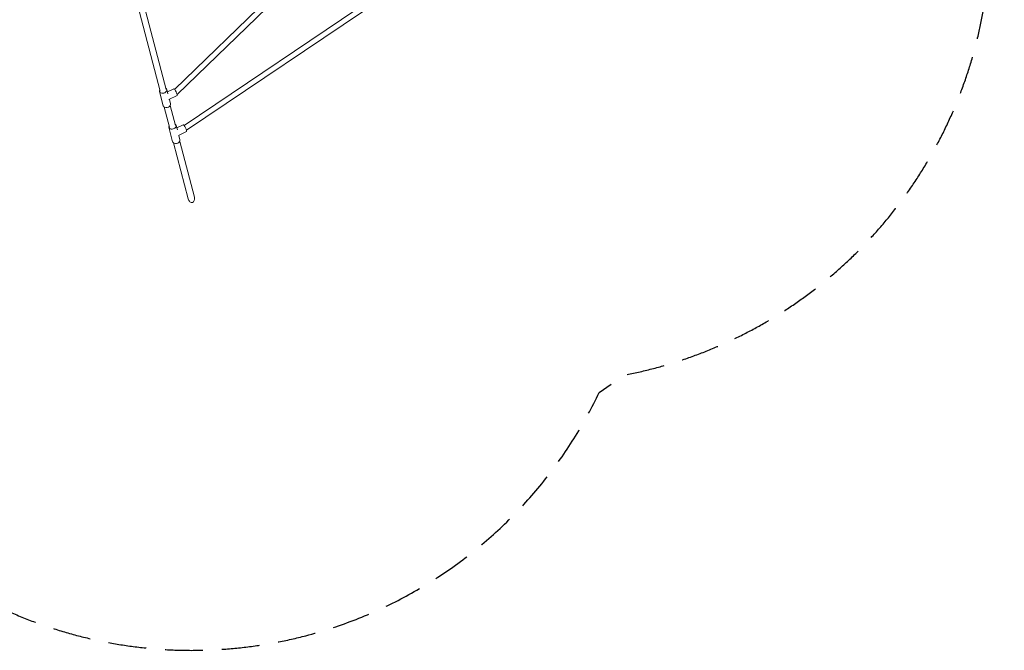
# Model space of a CAD drawing. Units: millimetres. Extents: x -4475 to 4502, y -4381 to 4330.
# Drawn here: x 1206 to 4502, y -4381 to -2269 of the extents above; entities that cross this region are included whole.
import ezdxf

# ---------------------------------------------------------------- set-up
doc = ezdxf.new("R2010")
doc.units = ezdxf.units.MM
doc.header["$LTSCALE"] = 20
doc.linetypes.add('HIDDEN', pattern=[9.525, 6.35, -3.175])
doc.layers.add('2d', color=230, linetype='Continuous')
doc.layers.add('EN-Safetyzone', color=93, linetype='HIDDEN')

msp = doc.modelspace()

# ---------------------------------------------------------------- linework, layer by layer
at = {"layer": '2d', "lineweight": 0}
for p, q in [((1569.4, -2099.8), (1676.5, -2509)), ((1589.7, -2094.5), (1696.8, -2503.7)), ((1756.4, -2623.6), (2461, -2148.9)), ((1764.6, -2639.8), (2471.1, -2163.8)), ((1724.5, -2502.8), (2057.2, -2180.8)), ((1733.1, -2519.5), (2072, -2191.5)), ((1698.9, -2503.1), (1702.8, -2518.2)), ((1721.9, -2501.1), (1701, -2511.5)), ((1674.4, -2509.5), (1687, -2557.6)), ((1733.2, -2523.7), (1706.1, -2537.2)), ((1707.6, -2536.5), (1711.4, -2551.2)), ((1690.3, -2561.9), (1707.9, -2629.3)), ((1710.6, -2556.6), (1728.3, -2624)), ((1705.9, -2629.8), (1718.4, -2677.9)), ((1730.3, -2623.4), (1734.3, -2638.5)), ((1753.4, -2621.4), (1732.5, -2631.8)), ((1764.6, -2644), (1737.6, -2657.5)), ((1739.1, -2656.8), (1742.9, -2671.5)), ((1721.8, -2682.2), (1770.8, -2869.4)), ((1742.1, -2676.9), (1791.1, -2864.1))]:
    msp.add_line(p, q, dxfattribs=at)
for centre, major_axis, ratio, start_param, end_param in [((1686.6, -2506.3), (-12.2, -3.2), 0.704084, 5.692253, 6.735435), ((1686.6, -2506.3), (-12.2, -3.2), 0.704084, 0.45225, 3.732512), ((1727.5, -2512.4), (-5.6, 11.3), 0.202191, 4.701891, 6.283185), ((1727.5, -2512.4), (-5.6, 11.3), 0.202191, 3.141593, 4.701891), ((1699.2, -2554.4), (-12.2, -3.2), 0.704084, 6.28318, 6.735435), ((1699.2, -2554.4), (-12.2, -3.2), 0.704084, 0.45225, 3.141587), ((1718.1, -2626.6), (-12.2, -3.2), 0.704084, 5.692253, 6.735435), ((1718.1, -2626.6), (-12.2, -3.2), 0.704084, 0.45225, 3.732512), ((1759, -2632.7), (-5.6, 11.3), 0.202191, 4.701891, 6.283185), ((1759, -2632.7), (-5.6, 11.3), 0.202191, 3.141593, 4.701891), ((1730.7, -2674.7), (-12.2, -3.2), 0.704084, 6.28318, 6.735435), ((1730.7, -2674.7), (-12.2, -3.2), 0.704084, 0.45225, 3.141587), ((1780.9, -2866.8), (-3.8, 14.4), 0.704079, 3.141593, 4.712389), ((1780.9, -2866.8), (-3.8, 14.4), 0.704079, 1.570796, 3.141593)]:
    msp.add_ellipse(centre, major_axis=major_axis, ratio=ratio, start_param=start_param, end_param=end_param, dxfattribs=at)
at = {"layer": 'EN-Safetyzone', "flags": 128}
msp.add_lwpolyline([(-1276.5, -3208), (-221.1, -3724, 0.112859), (720.7, -3944.5, 0.265004), (2164.3, -4332.4, 0.221828), (3146.2, -3517.6), (3233.3, -3459, 0.515565), (4251.1, -1221.6, 0.129122), (4501.2, -147.9), (4471.7, 905.3, 0.281922), (3234.1, 2804.5), (1701.3, 3533, 0.105955), (816.3, 3742.6, 0.329765), (-912.6, 4232.7, 0.112153), (-1469.5, 3864, 0.518279), (-2593.8, 1669.3), (-3336.6, 1474.8, 0.375594), (-4462.6, -184.7, 0.37604), (-3340.9, -1849.6), (-2314.6, -2121.1, 0.178694), (-1276.5, -3208)], format="xyb", close=True, dxfattribs=at)

doc.saveas('drawing.dxf')
